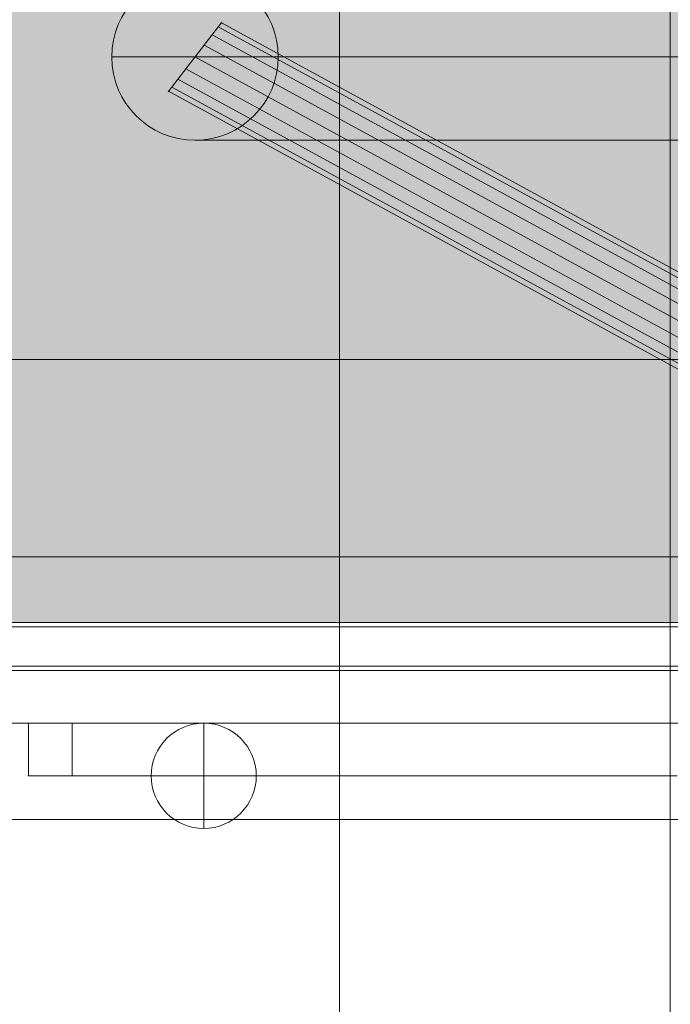
# Model space of a CAD drawing. Units: millimetres. Extents: x -6770 to 1055, y -4247 to 2878.
# Drawn here: x -3189 to -3115, y -470 to -358 of the extents above; entities that cross this region are included whole.
import ezdxf

# ---------------------------------------------------------------- set-up
doc = ezdxf.new("R2010")
doc.units = ezdxf.units.MM
doc.header["$MEASUREMENT"] = 0
for name, color, linetype, lineweight in [('elevate3 - Level 25', 7, 'Continuous', 0), ('elevate3 - Level 26', 7, 'Continuous', 0), ('elevate3 - Level 27', 7, 'Continuous', 0), ('elevate5 - Level 29', 7, 'Continuous', 0), ('elevate_[ID]_24_[Material]_Unchanged_[Source]_CooperApplegate - Level 25', 7, 'Continuous', 0), ('Level 8', 18, 'Continuous', 0)]:
    doc.layers.add(name, color=color, linetype=linetype, lineweight=lineweight)

# ---------------------------------------------------------------- blocks, each defined once
blk = doc.blocks.new('From Smart Solid_459')
at = {"layer": 'elevate_[ID]_24_[Material]_Unchanged_[Source]_CooperApplegate - Level 25', "color": 250, "linetype": 'Continuous', "lineweight": 13}
for p, q in [((350, 2.5), (-350, 2.5)), ((350, -2.5), (-350, -2.5))]:
    blk.add_line(p, q, dxfattribs=at)
blk = doc.blocks.new('From Smart Solid_489')
at = {"layer": 'elevate_[ID]_24_[Material]_Unchanged_[Source]_CooperApplegate - Level 25', "color": 250, "linetype": 'Continuous', "lineweight": 13}
for p, q in [((350, 2.5), (-350, 2.5)), ((350, -2.5), (-350, -2.5)), ((-350, -2.5), (350, -2.5))]:
    blk.add_line(p, q, dxfattribs=at)
blk = doc.blocks.new('elevate_8')
at = {"layer": 'elevate_[ID]_24_[Material]_Unchanged_[Source]_CooperApplegate - Level 25', "linetype": 'Continuous', "lineweight": 13, "extrusion": (0, 0, -1)}
blk.add_hatch(color=250, dxfattribs=at).paths.add_polyline_path([(3444.35, -396.8), (3444.35, 303.2), (3414.35, 303.2), (3414.35, 333.2), (2714.35, 333.2), (2714.35, 303.2), (2684.35, 303.2), (2684.35, -396.8), (2714.35, -396.8), (2714.35, -426.8), (3414.35, -426.8), (3414.35, -396.8)], flags=0)
at = {"layer": 'elevate_[ID]_24_[Material]_Unchanged_[Source]_CooperApplegate - Level 25', "color": 250, "linetype": 'Continuous', "lineweight": 13, "flags": 128}
for points in [[(-3444.35, -396.8), (-3444.35, 303.2), (-3414.35, 303.2), (-3414.35, 333.2), (-2714.35, 333.2), (-2714.35, 303.2), (-2684.35, 303.2), (-2684.35, -396.8), (-2714.35, -396.8), (-2714.35, -426.8), (-3414.35, -426.8), (-3414.35, -396.8)], [(-2714.35, -426.8), (-3414.35, -426.8), (-3414.35, -396.8), (-2714.35, -396.8)]]:
    blk.add_lwpolyline(points, close=True, dxfattribs=at)
at = {"layer": 'elevate_[ID]_24_[Material]_Unchanged_[Source]_CooperApplegate - Level 25', "color": 250, "linetype": 'Continuous', "lineweight": 13}
blk.add_solid([(-2714.35, -426.8), (-3414.35, -426.8), (-2714.35, -396.8), (-3414.35, -396.8)], dxfattribs=at)
for name in ['From Smart Solid_459', 'From Smart Solid_489']:
    blk.add_blockref(name, (-3064.35, -429.3), dxfattribs=at)
blk = doc.blocks.new('From Smart Solid_544')
at = {"layer": 'elevate3 - Level 26', "color": 253, "linetype": 'Continuous', "lineweight": 13}
for p, q in [((0, 6), (0, -6)), ((-6, 0), (6, 0)), ((6, 0), (-6, 0))]:
    blk.add_line(p, q, dxfattribs=at)
at = {"layer": 'elevate3 - Level 26', "color": 253, "linetype": 'Continuous', "lineweight": 13, "extrusion": (0, 0, -1)}
blk.add_arc((0, 0), 6, 0, 180, dxfattribs=at)
at = {"layer": 'elevate3 - Level 26', "color": 253, "linetype": 'Continuous', "lineweight": 13}
blk.add_arc((0, 0), 6, 180, 0, dxfattribs=at)
blk = doc.blocks.new('From Smart Solid_549')
at = {"layer": 'elevate3 - Level 27', "color": 18, "linetype": 'Continuous', "lineweight": 13}
for p, q in [((-77, 3), (-82, 3)), ((-82, 3), (-82, -3)), ((-82, -3), (-82, 3)), ((-77, 3), (-82, 3)), ((-77, 3), (-77, -3)), ((-77, -3), (-77, 3)), ((-77, 3), (-8, 3)), ((-8, 3), (-77, 3)), ((-77, -3), (-82, -3)), ((-77, -3), (-82, -3)), ((-77, -3), (-8, -3)), ((-8, -3), (-77, -3))]:
    blk.add_line(p, q, dxfattribs=at)
for p in [(-82, 3), (-82, -3)]:
    blk.add_point(p, dxfattribs=at)
blk = doc.blocks.new('From Smart Solid_551')
at = {"layer": 'elevate3 - Level 25', "color": 156, "linetype": 'Continuous', "lineweight": 13}
for p, q in [((-339, 3), (339, 3)), ((339, 3), (-339, 3)), ((339, -3), (-339, -3)), ((-339, -3), (339, -3))]:
    blk.add_line(p, q, dxfattribs=at)
blk = doc.blocks.new('From Smart Solid_552')
at = {"layer": 'elevate3 - Level 26', "color": 7, "linetype": 'Continuous', "lineweight": 13}
for p, q in [((-344, -12.5), (344, -12.5)), ((344, -12.5), (-344, -12.5)), ((344, -17.5), (-344, -17.5)), ((-344, -17.5), (344, -17.5))]:
    blk.add_line(p, q, dxfattribs=at)
blk = doc.blocks.new('From Smart Solid_553')
at = {"layer": 'elevate3 - Level 26', "color": 40, "linetype": 'Continuous', "lineweight": 13}
for p, q in [((-134.5, 0), (134.5, 0)), ((-115.5, 0), (115.5, 0)), ((-125, -9.5), (125, -9.5))]:
    blk.add_line(p, q, dxfattribs=at)
blk.add_arc((-125, 0), 9.5, 0, 360, dxfattribs=at)
blk = doc.blocks.new('From Smart Solid_557')
at = {"layer": 'elevate3 - Level 26', "color": 40, "linetype": 'Continuous', "lineweight": 13}
for p, q in [((-51.94, 33.96), (-58.06, 26.04)), ((-51.99, 33.9), (58.01, -26.1)), ((-52.35, 33.43), (57.65, -26.57)), ((-53.03, 32.54), (56.97, -27.46)), ((-53.95, 31.35), (56.05, -28.65)), ((-55, 30), (55, -30)), ((-56.05, 28.65), (53.95, -31.35)), ((-56.96, 27.46), (53.04, -32.54)), ((-58.01, 26.1), (51.99, -33.9)), ((-57.65, 26.57), (52.35, -33.43)), ((58.06, -26.04), (51.94, -33.96))]:
    blk.add_line(p, q, dxfattribs=at)
blk = doc.blocks.new('elevate3_6')
at = {"layer": 'elevate3 - Level 25', "color": 156, "linetype": 'Continuous', "lineweight": 13}
blk.add_blockref('From Smart Solid_551', (-3065.0225, -435.2985), dxfattribs=at)
at = {"layer": 'elevate3 - Level 26', "color": 40, "linetype": 'Continuous', "lineweight": 13}
for name, p in [('From Smart Solid_553', (-3044.0225, -362.2985)), ('From Smart Solid_557', (-3114.0225, -392.299))]:
    blk.add_blockref(name, p, dxfattribs=at)
at = {"layer": 'elevate3 - Level 26', "color": 7, "linetype": 'Continuous', "lineweight": 13}
blk.add_blockref('From Smart Solid_552', (-3064.9775, -414.7985), dxfattribs=at)
at = {"layer": 'elevate3 - Level 26', "color": 253, "linetype": 'Continuous', "lineweight": 13}
blk.add_blockref('From Smart Solid_544', (-3168.0225, -444.2985), dxfattribs=at)
at = {"layer": 'elevate3 - Level 27', "color": 18, "linetype": 'Continuous', "lineweight": 13}
blk.add_blockref('From Smart Solid_549', (-3106.0225, -441.2985), dxfattribs=at)
blk = doc.blocks.new('From Smart Solid_768')
at = {"layer": 'elevate3 - Level 25', "color": 156, "linetype": 'Continuous', "lineweight": 13}
for p, q in [((346.95, 15), (-346.95, 15)), ((346.95, 15), (-346.95, 15)), ((-346.95, -15), (346.95, -15)), ((-346.95, -15), (346.95, -15))]:
    blk.add_line(p, q, dxfattribs=at)
blk = doc.blocks.new('From Smart Solid_769')
at = {"layer": 'elevate3 - Level 25', "color": 156, "linetype": 'Continuous', "lineweight": 13}
for p, q in [((346.95, 15), (-346.95, 15)), ((346.95, 15), (-346.95, 15)), ((-346.95, -15), (346.95, -15)), ((-346.95, -15), (346.95, -15))]:
    blk.add_line(p, q, dxfattribs=at)
blk = doc.blocks.new('elevate3_9')
at = {"layer": 'elevate3 - Level 25', "color": 156, "linetype": 'Continuous', "lineweight": 13}
for name in ['From Smart Solid_768', 'From Smart Solid_769']:
    blk.add_blockref(name, (-3064.9775, -434.2985), dxfattribs=at)
blk = doc.blocks.new('From Smart Solid_837')
at = {"layer": 'elevate5 - Level 29', "color": 67, "linetype": 'Continuous', "lineweight": 13}
for p, q in [((285.93, -711.63), (285.93, 711.72)), ((285.93, -711.63), (285.93, 711.72)), ((323.67, -711.63), (323.67, 711.72)), ((323.67, -711.63), (323.67, 711.72))]:
    blk.add_line(p, q, dxfattribs=at)
blk = doc.blocks.new('elevate5_1')
at = {"layer": 'elevate5 - Level 29', "color": 67, "linetype": 'Continuous', "lineweight": 13}
blk.add_blockref('From Smart Solid_837', (-3438.4575, -25.087), dxfattribs=at)

msp = doc.modelspace()

# ---------------------------------------------------------------- block references
at = {"layer": 'Level 8', "color": 7, "linetype": 'Continuous', "lineweight": 0}
for name in ['elevate5_1', 'elevate_8', 'elevate3_6', 'elevate3_9']:
    msp.add_blockref(name, (0, 0), dxfattribs=at)

doc.saveas('drawing.dxf')
